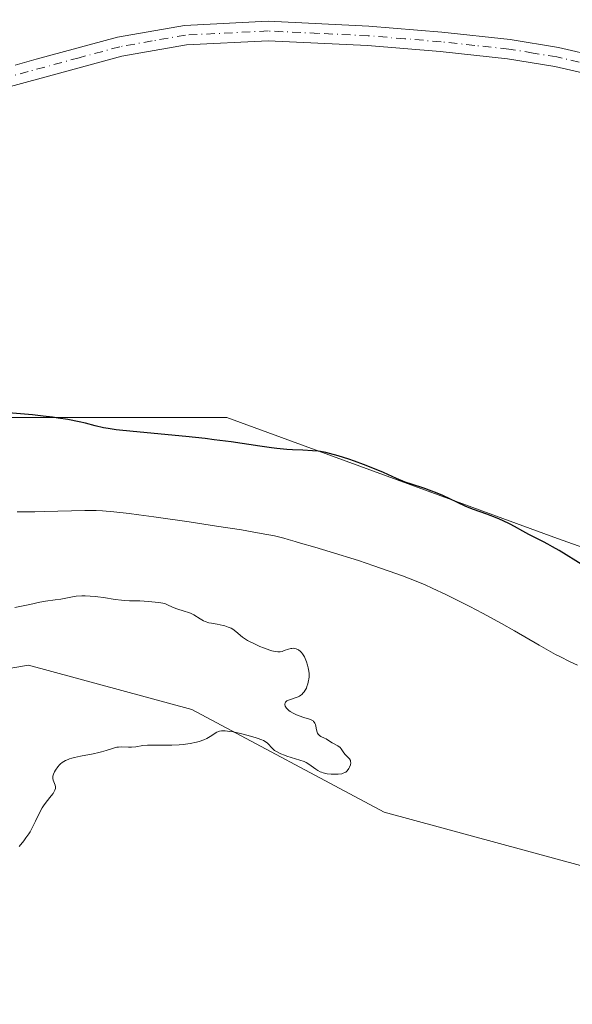
# Model space of a CAD drawing. Units: metres. Extents: x 629192 to 632690, y 4660219 to 4662596.
# Drawn here: x 630630 to 630715, y 4660371 to 4660523 of the extents above; entities that cross this region are included whole.
import ezdxf

# ---------------------------------------------------------------- set-up
doc = ezdxf.new("R2010")
doc.units = ezdxf.units.M
doc.header["$MEASUREMENT"] = 0
doc.linetypes.add('DGN Style 4', pattern=[2.638475, 1.318413, -0.659207, 0.001648, -0.659207])
for name, color, linetype, lineweight in [('Camino Cxs', 7, 'Continuous', 0), ('Camino eje', 30, 'DGN Style 4', 13), ('Comarca CxS', 21, 'Continuous', 0), ('Comunidad Autónoma CxS', 142, 'Continuous', 0), ('Cultivos herbáceos CxS', 92, 'Continuous', 0), ('Curva de nivel maestra', 30, 'Continuous', 30), ('Curva de nivel normal', 30, 'Continuous', 0), ('Espacio natural protegido CxS', 121, 'Continuous', 0), ('Municipio CxS', 4, 'Continuous', 0), ('Provincia CxS', 1, 'Continuous', 0), ('Suelo desnudo CxS', 253, 'Continuous', 0)]:
    doc.layers.add(name, color=color, linetype=linetype, lineweight=lineweight)

# ---------------------------------------------------------------- blocks, each defined once
blk = doc.blocks.new('*U16')
at = {"layer": 'Cultivos herbáceos CxS', "color": 92, "linetype": 'Continuous', "lineweight": 0}
for points in [[(631290.4052, 4660256.8621, 422.3221), (630601.8539, 4660244.1337, 428.2308), (630607.1711, 4660269.6463, 431.8559), (630601.5451, 4660300.1233, 432.8795), (630598.4517, 4660325.7245, 433.7365), (630575.3733, 4660346.0003, 433.8468), (630560.6535, 4660352.7257, 433.9418), (630544.8933, 4660365.6033, 433.6434), (630531.5398, 4660384.5881, 433.4115), (630512.6597, 4660412.1849, 435), (630506.2819, 4660421.6821, 435.6351), (630505.0367, 4660427.9133, 435.9561), (630512.8747, 4660437.8353, 435.6632), (630517.9549, 4660436.1005, 435.917), (630562.3813, 4660420.9307, 435.7818), (630574.7868, 4660416.6945, 435.6135), (630607.1715, 4660419.1857, 435.4114), (630631.3231, 4660423.3117, 435.4072), (630656.541, 4660416.4331, 435.3063), (630686.2595, 4660400.6049, 434.8329), (630721.3545, 4660391.0609, 434.4483)], [(630751.6544, 4660429.1505, 424.4987), (630713.0425, 4660442.8597, 424.6423), (630661.9755, 4660461.5537, 424.312), (630618.3815, 4660461.5553, 425.0046), (630531.9798, 4660460.7597, 426.1851), (630525.8665, 4660476.0437, 423.264), (630496.7559, 4660469.3761, 422.3298), (630467.9971, 4660453.9247, 422.1458), (630463.2755, 4660436.3263, 421.6008), (630478.7277, 4660405.8501, 422.7948), (630507.9158, 4660376.6613, 423.4131), (630530.2359, 4660350.4771, 424.2275), (630553.4147, 4660330.7315, 425.6071), (630569.8043, 4660325.7253, 427.476), (630579.1193, 4660311.7921, 427.5867), (630583.5053, 4660282.1091, 425.5516), (630589.1431, 4660243.8989, 424.1101), (629937.1878, 4660231.8469, 404.038)]]:
    blk.add_polyline3d(points, dxfattribs=at)

msp = doc.modelspace()

# ---------------------------------------------------------------- linework, layer by layer
at = {"layer": 'Camino Cxs', "color": 7, "linetype": 'Continuous', "lineweight": 0}
for points in [[(630629.2801, 4660515.9901, 420.4299), (630632.5301, 4660516.8701, 420.5458), (630645.1001, 4660520.2901, 420.6777), (630655.4101, 4660522.1101, 420.8156), (630668.3301, 4660522.7501, 420.8628), (630683.9001, 4660522.0101, 420.8493), (630695.2001, 4660521.0701, 420.8338), (630705.7401, 4660519.9501, 420.6981), (630713.2201, 4660518.7001, 420.564), (630719.4501, 4660517.2701, 420.4187)], [(630629.2801, 4660515.9901, 420.4299), (630632.5301, 4660516.8701, 420.5458), (630645.1001, 4660520.2901, 420.6777), (630655.4101, 4660522.1101, 420.8156), (630668.3301, 4660522.7501, 420.8628), (630683.9001, 4660522.0101, 420.8493), (630695.2001, 4660521.0701, 420.8338), (630705.7401, 4660519.9501, 420.6981), (630713.2201, 4660518.7001, 420.564), (630719.4501, 4660517.2701, 420.4187)], [(630718.7101, 4660514.3701, 420.511), (630712.6401, 4660515.7601, 420.6638), (630705.3401, 4660516.9701, 420.7905), (630694.9201, 4660518.0901, 421.0087), (630683.7001, 4660519.0101, 421.0011), (630668.3301, 4660519.7501, 420.9773), (630655.7501, 4660519.1301, 420.9862), (630645.7601, 4660517.3501, 420.8188), (630633.3101, 4660513.9701, 420.72), (630624.6701, 4660511.6501, 420.0717), (630619.4801, 4660510.4001, 419.9723), (630604.7001, 4660507.9801, 420.3374), (630595.3901, 4660505.9201, 420.7314), (630585.9001, 4660503.4901, 420.6601), (630577.4801, 4660501.5801, 420.2571), (630571.5601, 4660500.7901, 420.266), (630544.5601, 4660499.0701, 421.1328), (630528.3101, 4660496.2901, 421.2512), (630508.8201, 4660491.3501, 421.2869), (630494.6601, 4660486.9501, 421.2941), (630481.8901, 4660482.6901, 421.249), (630474.6901, 4660479.8001, 421.2111), (630461.6401, 4660473.2601, 420.8605)], [(630718.7101, 4660514.3701, 420.511), (630712.6401, 4660515.7601, 420.6638), (630705.3401, 4660516.9701, 420.7905), (630694.9201, 4660518.0901, 421.0087), (630683.7001, 4660519.0101, 421.0011), (630668.3301, 4660519.7501, 420.9773), (630655.7501, 4660519.1301, 420.9862), (630645.7601, 4660517.3501, 420.8188), (630633.3101, 4660513.9701, 420.72), (630624.6701, 4660511.6501, 420.0717), (630619.4801, 4660510.4001, 419.9723), (630604.7001, 4660507.9801, 420.3374), (630595.3901, 4660505.9201, 420.7314), (630585.9001, 4660503.4901, 420.6601), (630577.4801, 4660501.5801, 420.2571), (630571.5601, 4660500.7901, 420.266), (630544.5601, 4660499.0701, 421.1328), (630528.3101, 4660496.2901, 421.2512), (630508.8201, 4660491.3501, 421.2869), (630494.6601, 4660486.9501, 421.2941), (630481.8901, 4660482.6901, 421.249), (630474.6901, 4660479.8001, 421.2111), (630461.6401, 4660473.2601, 420.8605)]]:
    msp.add_polyline3d(points, dxfattribs=at)
at = {"layer": 'Camino eje', "color": 30, "linetype": 'DGN Style 4', "lineweight": 13}
msp.add_polyline3d([(630719.0801, 4660515.8201, 420.4638), (630712.9301, 4660517.2301, 420.6215), (630709.2801, 4660517.8351, 420.7019), (630705.5401, 4660518.4601, 420.7512), (630700.2701, 4660519.0201, 420.8273), (630695.0601, 4660519.5801, 420.9202), (630689.4501, 4660520.0401, 420.9486), (630683.8001, 4660520.5101, 420.9255), (630676.1151, 4660520.8801, 420.975), (630668.3301, 4660521.2501, 420.9233), (630655.5801, 4660520.6201, 420.9013), (630650.4251, 4660519.7101, 420.8438), (630645.4301, 4660518.8201, 420.7505), (630639.1451, 4660517.1101, 420.6564), (630631.2951, 4660514.9801, 420.5725), (630626.9751, 4660513.8201, 420.2417)], dxfattribs=at)
at = {"layer": 'Comarca CxS', "color": 21, "linetype": 'Continuous', "lineweight": 0}
msp.add_3dface([(632680.55, 4660282.56), (629234.11, 4660218.85), (629191.8, 4662531.98), (632637.1, 4662595.73)], dxfattribs=at)
at = {"layer": 'Comunidad Autónoma CxS', "color": 142, "linetype": 'Continuous', "lineweight": 0}
msp.add_3dface([(632680.55, 4660282.56), (629234.11, 4660218.85), (629191.8, 4662531.98), (632637.1, 4662595.73)], dxfattribs=at)
at = {"layer": 'Cultivos herbáceos CxS', "color": 92, "linetype": 'Continuous', "lineweight": 0}
for points in [[(630949.6965, 4660401.7271, 420.0634), (630926.0309, 4660406.7131, 420.7173), (630906.2159, 4660389.8305, 423.765), (630863.7539, 4660381.7915, 424.1159), (630836.3519, 4660388.0233, 424.5915), (630825.1423, 4660402.9779, 423.3087), (630804.7317, 4660419.1655, 423.1737), (630751.6544, 4660429.1505, 424.4987), (630713.0425, 4660442.8597, 424.6423), (630661.9755, 4660461.5537, 424.312), (630618.3815, 4660461.5553, 425.0046), (630531.9798, 4660460.7597, 426.1851), (630525.8665, 4660476.0437, 423.264), (630496.7559, 4660469.3761, 422.3298), (630467.9971, 4660453.9247, 422.1458), (630463.2755, 4660436.3263, 421.6008), (630478.7277, 4660405.8501, 422.7948), (630507.9158, 4660376.6613, 423.4131), (630530.2359, 4660350.4771, 424.2275), (630553.4147, 4660330.7315, 425.6071), (630569.8043, 4660325.7253, 427.476), (630579.1193, 4660311.7921, 427.5867), (630583.5053, 4660282.1091, 425.5516), (630589.1431, 4660243.8989, 424.1101)], [(630601.8539, 4660244.1339, 428.2308), (630607.1711, 4660269.6463, 431.8559), (630601.5451, 4660300.1233, 432.8795), (630598.4517, 4660325.7245, 433.7365), (630575.3733, 4660346.0003, 433.8468), (630560.6535, 4660352.7257, 433.9418), (630544.8933, 4660365.6033, 433.6434), (630531.5398, 4660384.5881, 433.4115), (630512.6597, 4660412.1849, 435), (630506.2819, 4660421.6821, 435.6351), (630505.0367, 4660427.9133, 435.9561), (630512.8747, 4660437.8353, 435.6632), (630517.9549, 4660436.1005, 435.917), (630562.3813, 4660420.9307, 435.7818), (630574.7868, 4660416.6945, 435.6135), (630607.1715, 4660419.1857, 435.4114), (630631.3231, 4660423.3117, 435.4072), (630656.541, 4660416.4331, 435.3063), (630686.2595, 4660400.6049, 434.8329), (630721.3545, 4660391.0609, 434.4483)]]:
    msp.add_polyline3d(points, dxfattribs=at)
at = {"layer": 'Curva de nivel maestra', "color": 30, "linetype": 'Continuous', "lineweight": 30, "elevation": 425, "flags": 128}
msp.add_lwpolyline([(630716.98, 4660438.7401), (630713.3, 4660440.9901), (630712.27, 4660441.6001), (630711.56, 4660441.9801), (630710.88, 4660442.3401), (630708.63, 4660443.4801), (630707.68, 4660444.0001), (630706.42, 4660444.7101), (630705.72, 4660445.0701), (630704.54, 4660445.6201), (630703.71, 4660445.9801), (630702.11, 4660446.6001), (630700.06, 4660447.3201), (630698.91, 4660447.8001), (630697.49, 4660448.4701), (630695.32, 4660449.4901), (630694.21, 4660449.9701), (630693.65, 4660450.1801), (630692.57, 4660450.5601), (630690.51, 4660451.2401), (630689.54, 4660451.5801), (630688.16, 4660452.1501), (630686.19, 4660453.0401), (630685.06, 4660453.5301), (630683.09, 4660454.2901), (630681.7, 4660454.7901), (630680.8, 4660455.1001), (630679.16, 4660455.6301), (630677.84, 4660456.0101), (630677.27, 4660456.1401), (630676.46, 4660456.2901), (630676.06, 4660456.3501), (630675.21, 4660456.4201), (630673.72, 4660456.4901), (630672.13, 4660456.5601), (630671.22, 4660456.6201), (630669.7, 4660456.7601), (630668.87, 4660456.8701), (630667.04, 4660457.1301), (630662.65, 4660457.7801), (630660.03, 4660458.1201), (630658.61, 4660458.2901), (630655.64, 4660458.6001), (630647.48, 4660459.3701), (630644.88, 4660459.6501), (630643.64, 4660459.8301), (630642.93, 4660459.9601), (630641.62, 4660460.2601), (630640.12, 4660460.6501), (630639.18, 4660460.8701), (630637.41, 4660461.2301), (630635.91, 4660461.4701), (630635.05, 4660461.5901), (630633.6, 4660461.7701), (630631.96, 4660461.9501), (630628.23, 4660462.2901)], dxfattribs=at)
at = {"layer": 'Curva de nivel normal', "color": 30, "linetype": 'Continuous', "lineweight": 0, "flags": 128}
for points, elevation in [([(630716.13, 4660423.3001), (630714.9, 4660423.8701), (630713.51, 4660424.5701), (630712.75, 4660424.9701), (630710.2, 4660426.3901), (630706.4, 4660428.5901), (630704.41, 4660429.7201), (630701.44, 4660431.3401), (630699.5, 4660432.3601), (630698.25, 4660433.0001), (630695.88, 4660434.1701), (630693.7, 4660435.2101), (630692.62, 4660435.6901), (630690.95, 4660436.3901), (630689.11, 4660437.1101), (630688.09, 4660437.4801), (630684.69, 4660438.6601), (630682.3, 4660439.4501), (630677.94, 4660440.8201), (630675.55, 4660441.5201), (630673.36, 4660442.1401), (630672.52, 4660442.3901), (630671.44, 4660442.7301), (630670.76, 4660442.9201), (630669.35, 4660443.2501), (630667.25, 4660443.6601), (630665.86, 4660443.9101), (630664.22, 4660444.1801), (630660.37, 4660444.7901), (630656.14, 4660445.4301), (630650.68, 4660446.2001), (630648.35, 4660446.5201), (630646.86, 4660446.7101), (630644.5, 4660446.9801), (630642.74, 4660447.1301), (630641.79, 4660447.1701), (630640.03, 4660447.1901), (630633.78, 4660447.0101), (630632.33, 4660447.0001), (630630.61, 4660447.0001), (630629.59, 4660446.9701)], 430), ([(630629.88, 4660395.2901), (630630.62, 4660396.1901), (630630.94, 4660396.6101), (630631.37, 4660397.2401), (630631.57, 4660397.5501), (630631.92, 4660398.1901), (630632.41, 4660399.2101), (630633.06, 4660400.6001), (630633.43, 4660401.2501), (630633.63, 4660401.5601), (630634.04, 4660402.1301), (630634.84, 4660403.1001), (630635.14, 4660403.5001), (630635.26, 4660403.6701), (630635.42, 4660403.9901), (630635.5, 4660404.2601), (630635.51, 4660404.4201), (630635.5, 4660404.5301), (630635.45, 4660404.7401), (630635.16, 4660405.5201), (630635.1, 4660405.8101), (630635.1, 4660405.9701), (630635.11, 4660406.1401), (630635.2, 4660406.4801), (630635.35, 4660406.8501), (630635.49, 4660407.0901), (630635.84, 4660407.5801), (630636.12, 4660407.8901), (630636.28, 4660408.0401), (630636.55, 4660408.2501), (630637.04, 4660408.5501), (630637.44, 4660408.7401), (630637.66, 4660408.8201), (630638.03, 4660408.9401), (630638.45, 4660409.0501), (630639.37, 4660409.2501), (630641.33, 4660409.6001), (630642.22, 4660409.7901), (630642.62, 4660409.8901), (630643.31, 4660410.1101), (630644.44, 4660410.4901), (630644.95, 4660410.6101), (630645.21, 4660410.6501), (630645.74, 4660410.6701), (630646.77, 4660410.6301), (630647.25, 4660410.6301), (630647.93, 4660410.7101), (630648.99, 4660410.8701), (630649.72, 4660410.9301), (630651.15, 4660410.9501), (630653.45, 4660410.9601), (630654.62, 4660411.0201), (630655.2, 4660411.0701), (630656.29, 4660411.2201), (630657.28, 4660411.4301), (630657.68, 4660411.5301), (630658.4, 4660411.7701), (630658.86, 4660411.9601), (630659.15, 4660412.1101), (630659.63, 4660412.4301), (630660.16, 4660412.8001), (630660.42, 4660412.9601), (630660.7, 4660413.0701), (630660.86, 4660413.1201), (630661.12, 4660413.1501), (630661.31, 4660413.1701), (630661.73, 4660413.1601), (630662.43, 4660413.0701), (630662.95, 4660412.9801), (630664.06, 4660412.7401), (630665.84, 4660412.2901), (630666.66, 4660412.0301), (630667.36, 4660411.7701), (630667.65, 4660411.6401), (630667.89, 4660411.5101), (630668.25, 4660411.2401), (630669, 4660410.4201), (630669.35, 4660410.1401), (630669.64, 4660409.9601), (630670.32, 4660409.6201), (630670.9, 4660409.3801), (630671.22, 4660409.2701), (630673.24, 4660408.6501), (630673.89, 4660408.4001), (630674.2, 4660408.2501), (630674.48, 4660408.0901), (630675.02, 4660407.7401), (630675.69, 4660407.2601), (630676.04, 4660407.0401), (630676.39, 4660406.8401), (630676.58, 4660406.7601), (630676.87, 4660406.6601), (630677.48, 4660406.5201), (630678.09, 4660406.4501), (630678.49, 4660406.4401), (630679.19, 4660406.4701), (630679.73, 4660406.5401), (630679.94, 4660406.6001), (630680.21, 4660406.7201), (630680.33, 4660406.7901), (630680.55, 4660407.0001), (630680.82, 4660407.3601), (630680.94, 4660407.5701), (630681.06, 4660407.9101), (630681.11, 4660408.2401), (630681.09, 4660408.4001), (630681.05, 4660408.5501), (630680.9, 4660408.8301), (630680.68, 4660409.0801), (630680.37, 4660409.4001), (630680.22, 4660409.5601), (630679.95, 4660409.9201), (630679.63, 4660410.3701), (630679.45, 4660410.5701), (630679.09, 4660410.8301), (630678.23, 4660411.3001), (630677.82, 4660411.5601), (630677.3, 4660411.9001), (630677.03, 4660412.0501), (630676.5, 4660412.3001), (630676.26, 4660412.4501), (630676.06, 4660412.6601), (630675.98, 4660412.8001), (630675.92, 4660412.9601), (630675.82, 4660413.3301), (630675.71, 4660413.8701), (630675.64, 4660414.1301), (630675.54, 4660414.3601), (630675.48, 4660414.4701), (630675.37, 4660414.6001), (630675.29, 4660414.6801), (630675.09, 4660414.8101), (630674.74, 4660414.9701), (630673.84, 4660415.2401), (630673.12, 4660415.4901), (630672.75, 4660415.6301), (630672.22, 4660415.8801), (630671.74, 4660416.1601), (630671.54, 4660416.3201), (630671.3, 4660416.5301), (630671.17, 4660416.6801), (630670.99, 4660416.9801), (630670.93, 4660417.2001), (630670.92, 4660417.3001), (630670.96, 4660417.4901), (630671.01, 4660417.5801), (630671.11, 4660417.7001), (630671.26, 4660417.8001), (630671.66, 4660417.9701), (630672.67, 4660418.2901), (630673.01, 4660418.4301), (630673.17, 4660418.5201), (630673.39, 4660418.6701), (630673.53, 4660418.7801), (630673.78, 4660419.0301), (630673.89, 4660419.1601), (630674.09, 4660419.4501), (630674.25, 4660419.7701), (630674.35, 4660419.9901), (630674.5, 4660420.4401), (630674.6, 4660420.9101), (630674.64, 4660421.1401), (630674.67, 4660421.5001), (630674.67, 4660422.0601), (630674.6, 4660422.6201), (630674.54, 4660422.9101), (630674.45, 4660423.3001), (630674.28, 4660423.8101), (630674.18, 4660424.0601), (630673.94, 4660424.5801), (630673.66, 4660425.0401), (630673.51, 4660425.2401), (630673.35, 4660425.4001), (630673.03, 4660425.6601), (630672.7, 4660425.8201), (630672.47, 4660425.8801), (630672.32, 4660425.9001), (630672.02, 4660425.8901), (630671.84, 4660425.8701), (630671.5, 4660425.7801), (630670.84, 4660425.5401), (630670.52, 4660425.4301), (630670.23, 4660425.3701), (630670.09, 4660425.3501), (630669.85, 4660425.3501), (630669.44, 4660425.4001), (630668.92, 4660425.5201), (630668.61, 4660425.6201), (630667.61, 4660425.9801), (630667.06, 4660426.2001), (630666.23, 4660426.5701), (630665.47, 4660426.9501), (630665.14, 4660427.1301), (630664.84, 4660427.3101), (630664.37, 4660427.6401), (630663.37, 4660428.5001), (630662.89, 4660428.8401), (630662.62, 4660428.9901), (630662.16, 4660429.1901), (630661.65, 4660429.3701), (630661.38, 4660429.4401), (630660.47, 4660429.6201), (630659.62, 4660429.7701), (630659.21, 4660429.8601), (630658.62, 4660430.0501), (630658.35, 4660430.1701), (630657.85, 4660430.4501), (630656.87, 4660431.0701), (630656.33, 4660431.3301), (630656.03, 4660431.4401), (630655.37, 4660431.6401), (630654.26, 4660431.9901), (630653.58, 4660432.2501), (630652.8, 4660432.6001), (630652.37, 4660432.8101), (630651.48, 4660432.9601), (630650.92, 4660433.0401), (630649.88, 4660433.1401), (630648.51, 4660433.2201), (630646.93, 4660433.2601), (630646.22, 4660433.2901), (630645.71, 4660433.3301), (630644.72, 4660433.4401), (630642.91, 4660433.7401), (630642.06, 4660433.8601), (630641.64, 4660433.9101), (630640.84, 4660433.9801), (630640.07, 4660434.0101), (630639.59, 4660434.0001), (630638.71, 4660433.9401), (630637.86, 4660433.8201), (630636.84, 4660433.6101), (630636.32, 4660433.5101), (630635.44, 4660433.3901), (630633.98, 4660433.1801), (630633.09, 4660433.0201), (630631.52, 4660432.6901), (630629.2, 4660432.1901)], 435)]:
    msp.add_lwpolyline(points, dxfattribs=dict(at, elevation=elevation))
at = {"layer": 'Espacio natural protegido CxS', "color": 121, "linetype": 'Continuous', "lineweight": 0}
msp.add_3dface([(632680.55, 4660282.56), (629234.11, 4660218.85), (629191.8, 4662531.98), (632637.1, 4662595.73)], dxfattribs=at)
msp.add_3dface([(632680.55, 4660282.56), (629234.11, 4660218.85), (629191.8, 4662531.98), (632637.1, 4662595.73)], dxfattribs=at)
at = {"layer": 'Municipio CxS', "color": 4, "linetype": 'Continuous', "lineweight": 0}
msp.add_3dface([(632680.55, 4660282.56), (629234.11, 4660218.85), (629191.8, 4662531.98), (632637.1, 4662595.73)], dxfattribs=at)
at = {"layer": 'Provincia CxS', "color": 1, "linetype": 'Continuous', "lineweight": 0}
msp.add_3dface([(632680.55, 4660282.56), (629234.11, 4660218.85), (629191.8, 4662531.98), (632637.1, 4662595.73)], dxfattribs=at)
at = {"layer": 'Suelo desnudo CxS', "color": 253, "linetype": 'Continuous', "lineweight": 0}
for points in [[(630530.2359, 4660350.4771, 424.2275), (630507.9158, 4660376.6613, 423.4131), (630478.7277, 4660405.8501, 422.7948), (630463.2755, 4660436.3263, 421.6008), (630467.9971, 4660453.9247, 422.1458), (630496.7559, 4660469.3761, 422.3298), (630525.8665, 4660476.0437, 423.264), (630531.9798, 4660460.7597, 426.1851), (630618.3815, 4660461.5553, 425.0046), (630661.9755, 4660461.5537, 424.312), (630713.0425, 4660442.8597, 424.6423), (630751.6544, 4660429.1505, 424.4987)], [(630949.6965, 4660401.7271, 420.0634), (630926.0309, 4660406.7131, 420.7173), (630906.2159, 4660389.8305, 423.765), (630863.7539, 4660381.7915, 424.1159), (630836.3519, 4660388.0233, 424.5915), (630825.1423, 4660402.9779, 423.3087), (630804.7317, 4660419.1655, 423.1737), (630751.6544, 4660429.1505, 424.4987), (630713.0425, 4660442.8597, 424.6423), (630661.9755, 4660461.5537, 424.312), (630618.3815, 4660461.5553, 425.0046), (630531.9798, 4660460.7597, 426.1851), (630525.8665, 4660476.0437, 423.264), (630496.7559, 4660469.3761, 422.3298), (630467.9971, 4660453.9247, 422.1458), (630463.2755, 4660436.3263, 421.6008), (630478.7277, 4660405.8501, 422.7948), (630507.9158, 4660376.6613, 423.4131), (630530.2359, 4660350.4771, 424.2275), (630553.4147, 4660330.7315, 425.6071), (630569.8043, 4660325.7253, 427.476), (630579.1193, 4660311.7921, 427.5867), (630583.5053, 4660282.1091, 425.5516), (630589.1431, 4660243.8989, 424.1101)], [(630721.3545, 4660391.0609, 434.4483), (630686.2595, 4660400.6049, 434.8329), (630656.541, 4660416.4331, 435.3063), (630631.3231, 4660423.3117, 435.4072), (630607.1715, 4660419.1857, 435.4114), (630574.7868, 4660416.6945, 435.6135), (630562.3813, 4660420.9307, 435.7818), (630517.9549, 4660436.1005, 435.917), (630512.8747, 4660437.8353, 435.6632), (630505.0367, 4660427.9133, 435.9561), (630506.2819, 4660421.6821, 435.6351), (630512.6597, 4660412.1849, 435), (630531.5398, 4660384.5881, 433.4115), (630544.8933, 4660365.6033, 433.6434)], [(630601.8539, 4660244.1339, 428.2308), (630607.1711, 4660269.6463, 431.8559), (630601.5451, 4660300.1233, 432.8795), (630598.4517, 4660325.7245, 433.7365), (630575.3733, 4660346.0003, 433.8468), (630560.6535, 4660352.7257, 433.9418), (630544.8933, 4660365.6033, 433.6434), (630531.5398, 4660384.5881, 433.4115), (630512.6597, 4660412.1849, 435), (630506.2819, 4660421.6821, 435.6351), (630505.0367, 4660427.9133, 435.9561), (630512.8747, 4660437.8353, 435.6632), (630517.9549, 4660436.1005, 435.917), (630562.3813, 4660420.9307, 435.7818), (630574.7868, 4660416.6945, 435.6135), (630607.1715, 4660419.1857, 435.4114), (630631.3231, 4660423.3117, 435.4072), (630656.541, 4660416.4331, 435.3063), (630686.2595, 4660400.6049, 434.8329), (630721.3545, 4660391.0609, 434.4483)]]:
    msp.add_polyline3d(points, dxfattribs=at)

# ---------------------------------------------------------------- block references
at = {"layer": 'Cultivos herbáceos CxS', "color": 92, "linetype": 'Continuous', "lineweight": 0}
msp.add_blockref('*U16', (0, 0), dxfattribs=at)

doc.saveas('drawing.dxf')
